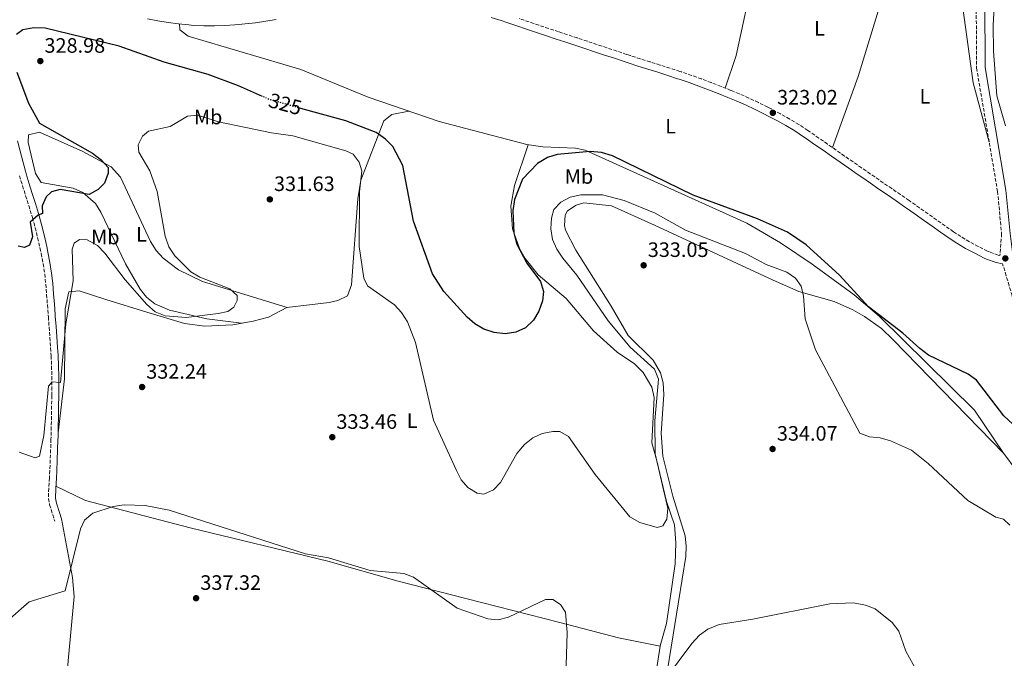
# Model space of a CAD drawing. Units: metres. Extents: x 611709 to 615191, y 4676117 to 4678485.
# Drawn here: x 614425 to 614898, y 4677880 to 4678187 of the extents above; entities that cross this region are included whole.
import ezdxf
from ezdxf.enums import TextEntityAlignment as Align

# ---------------------------------------------------------------- set-up
doc = ezdxf.new("R2010")
doc.units = ezdxf.units.M
doc.header["$MEASUREMENT"] = 0
doc.linetypes.add('DGN Style 3', pattern=[2.435890702152634, 1.739921930109024, -0.6959687720436097])
doc.linetypes.add('DGN Style 5', pattern=[1.217945351076317, 0.5219765790327072, -0.6959687720436097])
for name, color, linetype, lineweight in [('Barranco lineal', 142, 'DGN Style 3', 13), ('Camino', 7, 'DGN Style 3', 0), ('Cota de curva de nivel directora', 7, 'Continuous', 0), ('Cota de punto acotado terreno', 7, 'Continuous', 0), ('Curva de nivel directora', 30, 'Continuous', 30), ('Curva de nivel directora no vista', 30, 'DGN Style 5', 30), ('Curva de nivel intermedia', 30, 'Continuous', 0), ('Etiqueta de uso rústico', 92, 'Continuous', 0), ('Línea de cambio de uso (parcela vista)', 92, 'Continuous', 0), ('Margen derecho', 7, 'Continuous', 0), ('Punto acotado terreno (símbolo)', 7, 'Continuous', 0)]:
    doc.layers.add(name, color=color, linetype=linetype, lineweight=lineweight)
doc.styles.add('Style-Arial', font='arial.ttf')

# ---------------------------------------------------------------- blocks, each defined once
blk = doc.blocks.new('5PATER')
at = {"layer": 'Barranco lineal', "linetype": 'Continuous', "lineweight": 0}
h = blk.add_hatch(color=51, dxfattribs=at)
edge = h.paths.add_edge_path()
edge.add_ellipse((0, 0), major_axis=(-0.1095731443231308, -0.1110710700762829), ratio=0.9994222409660317, start_angle=0, end_angle=360)

msp = doc.modelspace()

# ---------------------------------------------------------------- linework, layer by layer
at = {"layer": 'Camino', "color": 7, "linetype": 'DGN Style 3', "lineweight": 0}
for points in [[(614884.8299999969, 4678196.670000002, 321.75), (614885.0199999991, 4678164, 323.1300000000047), (614895.0899999986, 4678104.770000001, 324.1600000000035), (614897.0399999977, 4678084.41, 323.9799999999959), (614896.2300000007, 4678073.940000003, 324.1499999999942), (614895.4599999996, 4678074.080000004, 324.1300000000047), (614891.1599999992, 4678075.63, 324.5099999999949), (614890.2699999996, 4678076.039999999, 324.5500000000029), (614885.8500000006, 4678078.25, 324.6600000000034), (614881.5799999969, 4678080.57, 324.6699999999984), (614877.4400000018, 4678083.04, 324.6300000000048), (614873.9100000003, 4678085.38, 324.5500000000029), (614869.8599999979, 4678088.219999999, 324.4400000000024), (614865.7800000008, 4678091.090000001, 324.3099999999976), (614861.6999999996, 4678093.980000001, 324.1799999999931), (614857.609999999, 4678096.870000001, 324.0599999999977), (614853.4899999974, 4678099.739999999, 323.9600000000063), (614852.5599999975, 4678100.390000002, 323.9400000000023), (614848.4299999991, 4678103.219999999, 323.8600000000007), (614844.3099999975, 4678106.060000001, 323.7899999999937), (614840.1900000003, 4678108.890000002, 323.7200000000013), (614836.0799999975, 4678111.720000001, 323.6499999999943), (614831.9600000003, 4678114.550000002, 323.5800000000019), (614829.780000001, 4678116.050000002, 323.5399999999935), (614825.6799999995, 4678118.890000002, 323.4400000000024), (614821.5899999992, 4678121.750000001, 323.3099999999977), (614817.5100000021, 4678124.620000001, 323.1799999999931), (614813.4100000006, 4678127.489999998, 323.0700000000072), (614809.3099999991, 4678130.370000003, 322.9700000000012), (614805.1999999986, 4678133.230000001, 322.929999999993), (614803.9699999992, 4678134.070000002, 322.929999999993), (614799.690000001, 4678136.870000003, 322.929999999993), (614795.2899999977, 4678139.510000002, 322.929999999993), (614790.8299999986, 4678141.989999998, 322.929999999993), (614786.3500000016, 4678144.36, 322.929999999993), (614784.7499999988, 4678145.180000001, 322.929999999993), (614780.2100000014, 4678147.449999999, 322.929999999993), (614775.6099999992, 4678149.61, 322.929999999993), (614770.9499999988, 4678151.670000004, 322.929999999993), (614766.9799999992, 4678153.31, 322.929999999993), (614762.2899999976, 4678155.170000002, 322.9100000000034), (614757.6000000003, 4678157, 322.8800000000048), (614752.8799999974, 4678158.780000002, 322.8399999999965), (614748.1299999978, 4678160.5, 322.7899999999935), (614743.350000001, 4678162.13, 322.7299999999959), (614742.5599999976, 4678162.390000002, 322.7200000000014), (614737.780000001, 4678163.930000002, 322.6600000000035), (614733.0100000012, 4678165.449999999, 322.5899999999965), (614728.2399999967, 4678166.960000002, 322.5099999999949), (614723.489999997, 4678168.469999999, 322.4299999999931), (614718.7499999984, 4678170, 322.3500000000058), (614716.9499999991, 4678170.600000003, 322.3200000000071), (614712.2100000005, 4678172.170000002, 322.2100000000063), (614707.4699999974, 4678173.75, 322.0599999999977), (614702.7199999979, 4678175.320000002, 321.9100000000034), (614697.9799999992, 4678176.899999999, 321.75), (614693.2299999994, 4678178.469999999, 321.6199999999955), (614688.4899999986, 4678180.050000002, 321.5299999999989), (614684.2799999998, 4678181.45, 321.5000000000001), (614679.5399999989, 4678183.030000002, 321.5000000000001), (614674.8099999992, 4678184.610000002, 321.5000000000001), (614670.0700000006, 4678186.210000002, 321.5000000000001), (614665.3299999976, 4678187.800000001, 321.5000000000001)], [(614425.3599999986, 4678112.239999998, 324.3500000000059), (614426.8000000003, 4678107.45, 324.4900000000054), (614428.2899999989, 4678102.680000001, 324.6300000000048), (614429.7899999986, 4678097.91, 324.7799999999988), (614431.2399999971, 4678093.13, 324.9299999999931), (614431.5399999989, 4678092.130000001, 324.9600000000063), (614432.86, 4678087.31, 325.1499999999941), (614434.079999998, 4678082.470000001, 325.3899999999995), (614435.1900000012, 4678077.600000001, 325.6499999999942), (614435.7499999999, 4678074.920000002, 325.7700000000042), (614436.6999999998, 4678070, 325.979999999996), (614437.4699999989, 4678065.070000002, 326.179999999993), (614437.9999999985, 4678060.210000002, 326.3800000000048), (614438.3999999987, 4678055.230000002, 326.6399999999994), (614438.7800000008, 4678050.260000004, 326.9499999999971), (614439.1499999973, 4678045.280000002, 327.3300000000019), (614439.2100000001, 4678044.510000003, 327.3999999999942), (614439.5799999988, 4678039.539999999, 327.8300000000017), (614439.9400000009, 4678034.57, 328.2599999999949), (614440.2899999997, 4678029.600000001, 328.6900000000024), (614440.5399999977, 4678025.75, 329.0299999999989), (614440.7700000001, 4678020.770000001, 329.4499999999972), (614440.8599999995, 4678015.79, 329.8800000000048), (614440.8700000007, 4678010.810000001, 330.3000000000031), (614440.8399999995, 4678006.61, 330.6600000000035), (614440.7899999982, 4678001.620000001, 331.0299999999988), (614440.7099999997, 4677996.63, 331.350000000006), (614440.6200000005, 4677991.640000002, 331.6100000000005), (614440.5100000009, 4677986.65, 331.8300000000019), (614440.4799999995, 4677985.66, 331.8800000000047), (614440.3200000009, 4677980.670000004, 332.0599999999977), (614440.1199999996, 4677975.680000001, 332.2100000000065), (614439.9099999996, 4677970.680000001, 332.3600000000006), (614439.7799999999, 4677967.160000001, 332.4900000000054), (614439.3799999976, 4677962.11, 332.6399999999995), (614439.2800000014, 4677957.09, 332.8600000000007), (614439.8400000003, 4677954.140000002, 333.1000000000058), (614441.32, 4677949.390000002, 333.5899999999965), (614442.2699999999, 4677946.340000001, 333.9100000000036)], [(614915.8500000011, 4678006.82, 324.4199999999984), (614915.5300000015, 4678010.370000003, 324.3899999999995), (614914.7899999995, 4678014.949999999, 324.3699999999955), (614913.7600000014, 4678019.550000002, 324.3800000000046), (614912.5000000006, 4678024.170000002, 324.3999999999941), (614911.0599999989, 4678028.830000003, 324.4100000000035), (614909.5199999989, 4678033.530000003, 324.4100000000035), (614908.579999998, 4678036.32, 324.3899999999995), (614906.9299999983, 4678040.940000002, 324.3500000000059), (614905.1799999982, 4678045.609999999, 324.2799999999989), (614903.4300000003, 4678050.430000001, 324.1600000000035), (614902.0899999992, 4678054.57, 323.9900000000052), (614900.6499999975, 4678059.410000003, 323.7400000000054), (614899.2199999992, 4678064.199999999, 323.4900000000054), (614897.5100000015, 4678069.960000002, 323.1999999999972)]]:
    msp.add_polyline3d(points, dxfattribs=at)
at = {"layer": 'Curva de nivel directora', "color": 30, "linetype": 'Continuous', "lineweight": 30, "elevation": 325, "flags": 128}
for points in [[(614542.0499999984, 4678150.380000002), (614530.5499999984, 4678155.510000002), (614515.8900000001, 4678160.949999999), (614494.8899999984, 4678166.910000001), (614473.2499999995, 4678174.510000001), (614437.6299999997, 4678183.210000002), (614432.2099999995, 4678183.37), (614426.979999999, 4678182.420000001), (614423.85, 4678180.109999999)], [(614424.1499999993, 4678162.100000001), (614429.7300000006, 4678147.130000002), (614434.9199999984, 4678137.600000001), (614460.3999999994, 4678123.050000002), (614464.5799999993, 4678119.930000001), (614467.9299999998, 4678116.220000002), (614467.8799999984, 4678113.580000001), (614466.1500000006, 4678108.690000001), (614463.1299999988, 4678105.640000002), (614458.739999999, 4678103.240000002), (614444.9299999998, 4678105.66), (614440.6999999986, 4678104.570000002), (614438.1599999995, 4678102.11), (614436.1799999991, 4678097.760000001), (614436.4200000005, 4678094.150000001), (614434.3300000007, 4678093.270000001), (614430.5199999996, 4678090), (614431.5799999991, 4678082.880000001), (614430.1399999997, 4678078.850000001), (614427.7100000001, 4678077.78), (614424.7899999986, 4678078.390000001)], [(614678.8599999994, 4678120.980000002), (614674.1799999989, 4678118.11), (614666.9100000003, 4678110.640000002), (614663.0599999989, 4678100.87), (614662.2400000008, 4678095.430000001), (614662.8399999999, 4678084.850000001), (614664.1099999994, 4678079.760000001), (614669.0400000003, 4678070.260000002), (614675.529999999, 4678061.460000002), (614677.0499999989, 4678056.680000001), (614676.4799999989, 4678052.100000001), (614674.8099999992, 4678047.210000002), (614672.2099999997, 4678042.940000001), (614668.3299999994, 4678039.180000002), (614663.7499999995, 4678037.17), (614658.5899999986, 4678036.380000001), (614653.4000000006, 4678036.980000001), (614648.4400000008, 4678038.58), (614644.1200000002, 4678041.09), (614640.2899999992, 4678044.330000001), (614629.1899999992, 4678056.7), (614623.730000001, 4678065.140000001), (614614.6600000005, 4678090.380000004), (614609.419999999, 4678117.230000001), (614604.7199999985, 4678126.380000004), (614601.2000000002, 4678129.920000001), (614596.7099999997, 4678133.050000002), (614582.0400000003, 4678138.650000001), (614560.3999999992, 4678144.660000003)], [(614902.4600000002, 4677992.890000001), (614898.1199999994, 4677996.940000001), (614885.0399999992, 4678013.960000002), (614881.0499999993, 4678017.000000002), (614861.9199999986, 4678026.029999999), (614857.7399999987, 4678029.25), (614849.5699999991, 4678036.650000001), (614833.0499999989, 4678049.210000001), (614819.1799999997, 4678064.470000003), (614803.0999999996, 4678079.11), (614794.1900000002, 4678085.15), (614779.7499999988, 4678091.570000002), (614748.9199999989, 4678102.900000001), (614710.219999999, 4678121.810000001), (614704.859999999, 4678123.420000001), (614699.4099999998, 4678123.970000001), (614683.6299999993, 4678122.460000002), (614678.8599999994, 4678120.980000002)]]:
    msp.add_lwpolyline(points, dxfattribs=at)
at = {"layer": 'Curva de nivel directora no vista', "color": 30, "linetype": 'DGN Style 5', "lineweight": 30, "elevation": 325, "flags": 128}
msp.add_lwpolyline([(614560.3999999992, 4678144.660000003), (614545.8399999993, 4678148.689999999), (614542.0499999984, 4678150.380000002)], dxfattribs=at)
at = {"layer": 'Curva de nivel intermedia', "color": 30, "linetype": 'Continuous', "lineweight": 0, "flags": 128}
for points, elevation in [([(614676.4200000009, 4677988.439999999), (614671.9100000003, 4677986.279999999), (614667.8800000001, 4677983.159999998), (614664.2900000005, 4677978.829999999), (614656.4400000006, 4677964.84), (614652.9500000014, 4677961.27), (614648.4200000007, 4677959.189999999), (614645.1100000005, 4677959.81), (614640.64, 4677962.4), (614637.5399999998, 4677966.149999999), (614635.2100000008, 4677970.57), (614624.1800000002, 4677994.859999999), (614615.5099999999, 4678032.149999999), (614611.7100000001, 4678042.060000001), (614608.8899999993, 4678046.600000001), (614605.530000002, 4678050.310000001), (614592.4500000017, 4678059.350000001), (614590.7300000007, 4678063.02), (614588.5400000003, 4678078.21), (614588.7100000001, 4678104.550000002), (614589.7800000008, 4678114.659999999), (614588.5600000003, 4678118.83), (614585.5300000017, 4678122.640000001), (614582.1100000017, 4678124.270000001), (614556.670000001, 4678131.4), (614546.3900000014, 4678132.829999999), (614520.9600000017, 4678138.169999998), (614510.880000001, 4678141.380000001), (614506.070000001, 4678140.909999999), (614497.7300000016, 4678135.940000001), (614487.3400000001, 4678133.680000001), (614484.4099999998, 4678131.36), (614482.2900000009, 4678127.149999999), (614482.7300000011, 4678123.67), (614487.89, 4678114.599999999), (614491.5500000013, 4678104.769999998), (614495.3200000019, 4678083.189999999), (614497.0499999998, 4678078.140000001), (614500.0000000002, 4678073.86), (614507.6600000003, 4678066.119999999), (614511.9200000004, 4678063.5), (614526.3799999999, 4678057.880000001), (614529.8300000009, 4678054.789999999), (614529.9600000005, 4678052.319999999), (614528.3400000001, 4678049.09), (614525.3600000006, 4678047.109999999), (614520.7300000016, 4678046.099999999), (614505.3400000001, 4678044.179999999), (614495.3200000019, 4678045.029999998), (614490.57, 4678046.869999998), (614486.4999999999, 4678050.470000001), (614476.0900000005, 4678062.310000001), (614466.3899999998, 4678075.050000002), (614462.7400000021, 4678078.679999999), (614457.9299999997, 4678081.529999999), (614454.2000000014, 4678081.560000001), (614451.6199999996, 4678079.890000001), (614450.6100000016, 4678076.989999999), (614451.2000000017, 4678061.83), (614447.5800000008, 4678041.170000001), (614445.0800000018, 4678012.849999999), (614441.0899999997, 4678013.230000001), (614439.2999999993, 4678011.140000001), (614437.0000000016, 4677987.400000001), (614435.01, 4677977.529999998), (614432.9100000013, 4677976.769999999), (614425.1200000016, 4677979.52)], 330.0000000000001), ([(614900.9500000015, 4677944.380000001), (614897.9600000008, 4677947.219999999), (614894.3200000019, 4677948.25), (614880.8000000013, 4677956.279999998), (614861.8100000012, 4677974.06), (614853.6900000008, 4677980.349999999), (614843.6300000002, 4677984.949999999), (614838.7300000007, 4677986.289999999), (614833.61, 4677986.82), (614828.9100000015, 4677988.55), (614807.6799999997, 4678028.600000001), (614802.7000000018, 4678043.569999998), (614801.9500000008, 4678054.350000001), (614800.7800000019, 4678059.210000001), (614798.0500000004, 4678063.130000001), (614793.8700000006, 4678065.880000001), (614784.0300000013, 4678069.57), (614774.0900000016, 4678074.84), (614745.1500000004, 4678086.09), (614730.5999999995, 4678094.210000002), (614715.7900000013, 4678100.32), (614705.3000000016, 4678103.09), (614694.9600000016, 4678103.039999999), (614689.860000001, 4678101.909999999), (614685.4000000019, 4678099.63), (614681.9500000007, 4678096.009999999), (614680.7900000005, 4678091.949999999), (614680.5200000001, 4678086.75), (614681.3800000007, 4678081.599999999), (614683.3800000012, 4678077.01), (614686.24, 4678072.720000001), (614693.0700000006, 4678064.52), (614708.1100000012, 4678042.539999999), (614718.600000001, 4678029.850000001), (614730.2700000008, 4678019.289999999), (614732.2600000001, 4678014.55), (614730.5200000012, 4677994.46), (614730.5700000003, 4677978.67), (614736.7300000006, 4677952.420000001), (614736.3200000015, 4677947.219999999), (614734.3700000001, 4677944.079999999), (614731.6200000008, 4677943.279999998), (614723.2900000003, 4677945.63), (614718.5499999995, 4677948.439999999), (614701.8799999995, 4677968.730000001), (614688.9800000002, 4677986.9), (614684.8400000008, 4677989.42), (614681.440000001, 4677989.439999999), (614676.4200000009, 4677988.439999999)], 330.0000000000001), ([(614687.8, 4677871.939999999), (614688.4200000014, 4677892.67), (614687.5300000019, 4677902.63), (614685.1900000017, 4677906.289999999), (614681.5800000018, 4677908.59), (614677.980000001, 4677908.680000001), (614660.2800000005, 4677900.220000001), (614655.2500000015, 4677898.890000001), (614650.2600000004, 4677899.300000002), (614635.5199999993, 4677904.42), (614614.6600000005, 4677919.449999999), (614609.9700000011, 4677921.199999999), (614593.7999999997, 4677922.539999999), (614573.7700000001, 4677928.66), (614562.7400000017, 4677930.649999999), (614497.2199999996, 4677951.649999999), (614485.7500000009, 4677953.779999999), (614475.63, 4677954.15), (614470.27, 4677953.33), (614460.6100000018, 4677950.109999999), (614456.5500000005, 4677946.779999998), (614454.5800000012, 4677942.680000001), (614447.2499999999, 4677912.76)], 334.9999999999999), ([(614447.2499999999, 4677912.76), (614429.9600000008, 4677907.599999999), (614418.3500000013, 4677897.249999999)], 334.9999999999999), ([(614856.3200000017, 4677874.24), (614851.0900000012, 4677883.76), (614847.7499999997, 4677893.460000001), (614844.5199999998, 4677897.539999999), (614836.3000000011, 4677904.17), (614831.6400000007, 4677905.989999999), (614825.940000001, 4677906.970000001), (614814.5700000006, 4677906.57), (614777.5500000016, 4677899.119999998), (614761.3200000019, 4677896.619999999), (614755.8800000015, 4677894.46), (614751.8899999994, 4677891.449999999), (614748.2599999995, 4677887.569999998), (614735.6399999997, 4677870.460000001)], 334.9999999999999)]:
    msp.add_lwpolyline(points, dxfattribs=dict(at, elevation=elevation))
at = {"layer": 'Línea de cambio de uso (parcela vista)', "color": 92, "linetype": 'Continuous', "lineweight": 0, "extrusion": (0.2081314307962868, -0.07030946196010704, 0.975570544385987), "elevation": -200638.7887958456, "flags": 128}
msp.add_lwpolyline([(4628836.402535311, 892455.9066552772), (4628872.680713341, 892455.0417860692), (4628934.560322446, 892456.9080827815)], dxfattribs=at)
at = {"layer": 'Línea de cambio de uso (parcela vista)', "color": 92, "linetype": 'Continuous', "lineweight": 0}
for points in [[(614846.2593, 4678219.147600001, 323.352899999998), (614845.4299999997, 4678219.439999999, 323.3600000000006), (614834.0300000003, 4678221.609999999, 323.4400000000023), (614828.8700000001, 4678221.609999999, 323.5399999999936), (614821.7000000002, 4678219.970000001, 323.1399999999995), (614816.2100000001, 4678219.91, 323.1399999999995), (614811.7300000006, 4678222.08, 322.7599999999948), (614805.0599999996, 4678229.17, 322.5299999999988), (614799.6500000004, 4678232.16, 322.320000000007), (614794.6500000004, 4678232.939999999, 322.1999999999971), (614790.4900000002, 4678232, 322.1199999999953), (614786.2000000002, 4678229.27, 322.0899999999965), (614784.0300000003, 4678226.480000001, 322.1199999999953), (614781.8300000001, 4678221.859999999, 322.2299999999959), (614778.3200000003, 4678210.960000001, 322.5299999999988), (614769.4800000006, 4678170.109999999, 322.9100000000035), (614764.2999999998, 4678154.369999999, 322.9199999999983)], [(614891.0800000001, 4678128.369999999, 323.75), (614883.3700000001, 4678156.970000001, 323.4100000000035), (614878.3700000001, 4678193.01, 322.929999999993), (614876.6100000005, 4678197.630000001, 322.9100000000035), (614871.1399999997, 4678205.57, 323), (614865.0300000003, 4678211.480000001, 323.1399999999995), (614860.6900000004, 4678214.060000001, 323.2299999999959), (614846.2593, 4678219.147600001, 323.352899999998)], [(614898.9600000001, 4678136.310000001, 321.3500000000058), (614894.7699999996, 4678150.730000001, 321.5299999999988), (614893.2000000002, 4678172.08, 321.5500000000029), (614892.9299999997, 4678184.699999999, 321.7599999999948), (614893.8700000001, 4678201.619999999, 321.5500000000029), (614894.6299999999, 4678202.77, 321.5500000000029), (614898.5300000003, 4678203.680000001, 321.5500000000029)], [(614502.25, 4678185.210000001, 321.1000000000058), (614502.3700000001, 4678182.359999999, 321.1000000000058), (614506.29, 4678179.289999999, 320.8999999999942), (614560.4699999997, 4678163.300000001, 321.5), (614592.8499999996, 4678150.029999999, 321.9100000000035), (614626.8899999997, 4678138.380000001, 322.1399999999995), (614669.04, 4678127.26, 322.4100000000035), (614676.6900000004, 4678126.199999999, 322.5200000000041), (614692.3399999999, 4678125.57, 322.9199999999983), (614697, 4678124.630000001, 323.1300000000047), (614774.6299999999, 4678089.52, 324.9600000000065), (614790.8700000001, 4678080.08, 325.7100000000065), (614806.0199999996, 4678069.82, 325.7700000000041), (614826.1799999997, 4678055.08, 324.5599999999977), (614838.1799999997, 4678044.850000001, 324.5099999999948), (614883.9900000002, 4677999.560000001, 324.7200000000012), (614897.9500000002, 4677978.970000001, 325.8699999999953)], [(614443.9100000003, 4677988.810000001, 331.7299999999959), (614446.9000000004, 4678014.67, 330.5099999999948), (614447.3399999999, 4678048.34, 329.8999999999942), (614448.9800000006, 4678056.439999999, 329.6999999999971), (614453.9800000006, 4678057.01, 329.9900000000052), (614466.7999999998, 4678052.869999999, 331.1100000000006), (614486.5700000003, 4678046.76, 330.3099999999977), (614504.54, 4678041.310000001, 330.7100000000065), (614514.4400000004, 4678039.960000001, 331.1600000000035), (614527.7699999996, 4678040.640000001, 331.7200000000012), (614537.6100000005, 4678042.380000001, 332.0899999999965), (614544.9100000003, 4678044.300000001, 332.3399999999965), (614553.8099999996, 4678049.01, 332.5399999999936), (614574.0099999999, 4678051.34, 332.0299999999988), (614578.29, 4678052.359999999, 331.7299999999959), (614582.8200000003, 4678054.5, 331.5599999999977), (614584.7300000006, 4678059.92, 331.2700000000041), (614587.8899999997, 4678101.15, 329.9100000000035), (614589.2699999996, 4678110.08, 329.3300000000018), (614600.3499999996, 4678138.66, 324), (614604.1600000003, 4678141.720000001, 322.820000000007), (614612.3200000003, 4678143.359999999, 322.0399999999936)], [(614532.04, 4678041.4, 331.8800000000047), (614515.3600000005, 4678043.480000001, 329.7799999999988), (614497.4299999997, 4678047.67, 328.820000000007), (614490.3700000001, 4678050.65, 328.2200000000012), (614486.4199999999, 4678053.850000001, 327.9900000000052), (614483.29, 4678057.76, 327.8000000000029), (614476.1900000004, 4678070, 327.0500000000029), (614464.4800000006, 4678094.689999999, 325.3699999999953), (614461.8099999996, 4678098.939999999, 325.1100000000006), (614455.79, 4678104.289999999, 324.7599999999948), (614451.1100000005, 4678106.220000001, 324.5500000000029), (614435.7699999996, 4678109.100000001, 324.3500000000058), (614432.9800000006, 4678113.350000001, 324.0800000000018), (614429.5700000003, 4678128.189999999, 323.5399999999936), (614429.6600000003, 4678131.850000001, 323.5399999999936), (614434.9900000002, 4678133.130000001, 323.3399999999965), (614455.7999999998, 4678123.869999999, 324.4100000000035), (614469.4600000001, 4678116.609999999, 325.2200000000012), (614473.8899999997, 4678111.529999999, 325.570000000007), (614488.3200000003, 4678080.619999999, 326.5899999999965), (614490.9400000004, 4678076.4, 326.9100000000035), (614494.3399999999, 4678072.710000001, 327.3099999999977), (614501.7800000003, 4678067.07, 327.8899999999995), (614513.2400000002, 4678061.430000001, 328.6300000000047), (614553.9199999999, 4678049.029999999, 332.5399999999936)], [(614669.6699999999, 4678127.17, 322.4199999999983), (614663.04, 4678107.609999999, 323.4400000000023), (614661.4100000003, 4678097.710000001, 323.3999999999942), (614662.0700000003, 4678086.680000001, 324.4600000000065), (614665.4299999997, 4678077.27, 324.4499999999971), (614668.25, 4678072.439999999, 324.5500000000029), (614674.4299999997, 4678064.640000001, 324.8399999999965), (614687.8300000001, 4678053.220000001, 325.8800000000047), (614701.0499999998, 4678037.810000001, 326.8999999999942), (614712.3799999999, 4678027.529999999, 327.3000000000029), (614720.6600000003, 4678021.960000001, 327.4900000000052), (614724.8899999997, 4678017.779999999, 327.7599999999948), (614729.0199999996, 4678010.600000001, 328.5200000000041), (614730.0899999999, 4678005.76, 329.4100000000035), (614729.1100000005, 4677983.939999999, 329.9499999999971), (614731.3399999999, 4677975.949999999, 329.3399999999965), (614736.0899999999, 4677955.67, 329.9499999999971), (614739.8600000005, 4677944.58, 330.3500000000058), (614740.6399999997, 4677935.810000001, 330.3500000000058), (614740.2199999997, 4677925.83, 330.7400000000052), (614736.1399999997, 4677897.060000001, 332.1900000000023), (614733.0099999999, 4677886.359999999, 331.9799999999959), (614732.9901000002, 4677886.230000001, 331.9916999999987)], [(614736.5599999996, 4677874.869999999, 335.1000000000058), (614745.3300000001, 4677929.230000001, 332.179999999993), (614745.6100000005, 4677934.210000001, 332.0599999999977), (614745.04, 4677939.230000001, 332.0299999999988), (614739.1900000004, 4677958.289999999, 331.3699999999953), (614734.4100000003, 4677977.539999999, 331.3699999999953), (614733.4900000002, 4677988.560000001, 331.570000000007), (614734.8200000003, 4678007.15, 331.0599999999977), (614734.54, 4678012.74, 330.9600000000065), (614733.2800000003, 4678017.539999999, 330.5899999999965), (614729.75, 4678023.66, 330.1499999999942), (614717.6500000004, 4678035.58, 330.7599999999948), (614709.4900000002, 4678049.640000001, 331.570000000007), (614692.54, 4678076.560000001, 332.179999999993), (614687.6600000003, 4678086.15, 332.179999999993), (614687.1200000001, 4678088.289999999, 332.179999999993), (614687.4400000004, 4678093.279999999, 331.9799999999959), (614688.5300000003, 4678095.380000001, 331.570000000007), (614692.7300000006, 4678098.09, 331.6000000000058), (614696.3700000001, 4678099.24, 331.3699999999953), (614709.6299999999, 4678097.859999999, 331.3699999999953), (614730.2699999996, 4678088.560000001, 331.7700000000041), (614787.3700000001, 4678062.09, 331.0599999999977), (614799.6200000001, 4678056.58, 330.1499999999942), (614816.6500000004, 4678051.9, 328.1900000000023), (614825.6200000001, 4678047.76, 326.4100000000035), (614831.1900000004, 4678044.600000001, 325.9499999999971), (614839.3700000001, 4678038.84, 325.5399999999936), (614844.9600000001, 4678033.4, 325.3399999999965), (614898.0599999996, 4677978.850000001, 325.8699999999953), (614909.9299999997, 4677962.779999999, 326.8899999999995)], [(614442.8200000003, 4677963.08, 332.6100000000006), (614457.0499999998, 4677956.289999999, 334.4799999999959), (614507.3799999999, 4677943.01, 334.7100000000065), (614573.5199999996, 4677927.01, 334.6399999999995), (614607.1699999999, 4677917.390000001, 334.4499999999971), (614639.7800000003, 4677909.15, 333.8300000000018), (614684.8099999996, 4677897.609999999, 334.2899999999936), (614713.0899999999, 4677890.16, 332.8899999999995), (614732.9901000002, 4677886.230000001, 331.9900000000052)], [(614520.5500999996, 4677786.690199999, 345.172000000006), (614511.6699999999, 4677789.109999999, 345.5099999999948), (614502.7199999997, 4677793.480000001, 345.4700000000012), (614480.0800000001, 4677808.029999999, 343.4799999999959), (614466.1200000001, 4677820.449999999, 342.0599999999977), (614455.9800000006, 4677831.390000001, 341.3699999999953), (614451.3399999999, 4677837.850000001, 341.0099999999948), (614449.0099999999, 4677842.359999999, 340.7799999999988), (614447.5199999996, 4677847.109999999, 340.5500000000029), (614447.1500000004, 4677859.630000001, 339.75), (614448.7699999996, 4677879.109999999, 337.3800000000047), (614451.5599999996, 4677910.029999999, 335.7400000000052), (614450.8600000005, 4677919.15, 335.3399999999965), (614445.4800000006, 4677947.34, 333.9100000000035)], [(614732.9901000002, 4677886.230000001, 331.9916999999987), (614728.6100000005, 4677857.4, 334.5800000000018), (614728.4100000003, 4677824.92, 335.8399999999965), (614729.3799999999, 4677810.939999999, 336.429999999993), (614731.2100000001, 4677801.109999999, 336.8999999999942), (614740.3203999996, 4677773.42, 339.2200000000012)]]:
    msp.add_polyline3d(points, dxfattribs=at)
at = {"layer": 'Margen derecho', "color": 7, "linetype": 'Continuous', "lineweight": 0}
for points in [[(614902.5699999997, 4678073.06, 324.1499999999942), (614901.129999998, 4678084.45, 323.9799999999959), (614899.1299999976, 4678105.300000003, 324.1600000000035), (614889.1000000006, 4678164.36, 323.1300000000047), (614888.9100000005, 4678196.9, 321.75), (614887.1000000001, 4678213.74, 321.8999999999943), (614887.0399999997, 4678228.170000004, 321.9100000000034), (614892.8099999987, 4678265.5, 321.9999999999999), (614897.6799999991, 4678295.57, 323.3300000000017), (614905.739999997, 4678342.320000002, 323.7499999999999), (614908.530000001, 4678366.520000001, 324.2599999999947), (614908.73, 4678383.230000001, 324.6999999999972), (614905.6299999974, 4678418.29, 325.1300000000047), (614895.8299999986, 4678473.81, 327.5800000000018), (614896.3999999984, 4678481.239999999, 327.8899999999995)], [(614548.6600000003, 4678187.270000001, 320.479999999996), (614543.7100000014, 4678186.469999999, 320.5200000000041), (614538.7499999994, 4678185.800000003, 320.6000000000058), (614533.7800000005, 4678185.260000002, 320.7100000000065), (614528.8000000005, 4678184.820000002, 320.8099999999976), (614523.9600000014, 4678184.480000001, 320.8899999999995), (614518.9600000012, 4678184.270000001, 320.9700000000013), (614513.9600000011, 4678184.289999999, 321.0399999999937), (614508.9600000011, 4678184.539999999, 321.0899999999965), (614506.6700000024, 4678184.739999998, 321.1000000000059), (614501.69, 4678185.270000001, 321.1000000000059), (614496.7399999968, 4678185.910000003, 321.1000000000059), (614491.7999999993, 4678186.690000002, 321.1000000000059), (614486.8799999974, 4678187.620000003, 321.1000000000059)], [(614897.5100000015, 4678069.960000002, 323.1999999999972), (614894.4899999973, 4678070.540000001, 324.1300000000047), (614889.7699999989, 4678072.230000001, 324.5099999999949), (614888.6800000003, 4678072.739999998, 324.5500000000029), (614884.1600000008, 4678075, 324.6600000000034), (614879.760000002, 4678077.380000001, 324.6699999999984), (614875.4899999984, 4678079.930000001, 324.6300000000048), (614871.8400000005, 4678082.350000001, 324.5500000000029), (614867.75, 4678085.219999999, 324.4400000000024), (614863.6700000009, 4678088.100000001, 324.3099999999976), (614859.5899999995, 4678090.989999998, 324.1799999999931), (614855.4999999991, 4678093.870000003, 324.0599999999977), (614851.3999999975, 4678096.730000001, 323.9600000000063), (614850.4699999976, 4678097.370000003, 323.9400000000023), (614846.3599999994, 4678100.199999999, 323.8600000000007), (614842.2399999977, 4678103.04, 323.7899999999937), (614838.1200000005, 4678105.870000003, 323.7200000000013), (614833.9999999988, 4678108.7, 323.6499999999943), (614829.8799999994, 4678111.530000002, 323.5800000000019), (614827.699999998, 4678113.040000001, 323.5399999999935), (614823.5899999996, 4678115.88, 323.4400000000024), (614819.489999998, 4678118.750000002, 323.3099999999977), (614815.3999999977, 4678121.620000001, 323.1799999999931), (614811.3099999973, 4678124.489999999, 323.0700000000072), (614807.2100000002, 4678127.359999999, 322.9700000000012), (614803.1099999987, 4678130.210000001, 322.929999999993), (614801.9299999984, 4678131.030000002, 322.929999999993), (614797.7499999986, 4678133.77, 322.929999999993), (614793.4599999995, 4678136.34, 322.929999999993), (614789.0899999996, 4678138.77, 322.929999999993), (614784.6599999995, 4678141.11, 322.929999999993), (614783.0900000003, 4678141.91, 322.929999999993), (614778.6099999989, 4678144.149999999, 322.929999999993), (614774.0899999993, 4678146.280000002, 322.929999999993), (614769.5100000016, 4678148.289999999, 322.929999999993), (614765.6000000001, 4678149.91, 322.929999999993), (614760.9499999987, 4678151.760000003, 322.9100000000034), (614756.2899999983, 4678153.570000002, 322.8800000000048), (614751.6099999979, 4678155.340000002, 322.8399999999965), (614746.9099999995, 4678157.04, 322.7899999999935), (614742.1799999998, 4678158.649999999, 322.7299999999959), (614741.420000002, 4678158.899999999, 322.7200000000014), (614736.6700000024, 4678160.440000002, 322.6600000000035), (614731.899999998, 4678161.960000002, 322.5899999999965), (614727.1299999983, 4678163.460000002, 322.5099999999949), (614722.3700000016, 4678164.980000001, 322.4299999999931), (614717.6099999985, 4678166.52, 322.3500000000058), (614715.8000000003, 4678167.120000001, 322.3200000000071), (614711.0500000005, 4678168.690000002, 322.2100000000063), (614706.3099999975, 4678170.270000001, 322.0599999999977), (614701.5699999988, 4678171.840000002, 321.9100000000034), (614696.8199999991, 4678173.420000002, 321.75), (614692.0799999982, 4678174.989999998, 321.6199999999955), (614687.3299999986, 4678176.570000002, 321.5299999999989), (614683.1199999996, 4678177.970000001, 321.5000000000001), (614678.3799999988, 4678179.550000001, 321.5000000000001), (614673.6400000004, 4678181.140000002, 321.5000000000001), (614668.8999999972, 4678182.730000001, 321.5000000000001), (614664.1599999988, 4678184.32, 321.5000000000001), (614659.4200000024, 4678185.910000003, 321.5000000000001), (614656.6999999998, 4678186.820000002, 321.5000000000001), (614651.9299999999, 4678188.29, 321.5000000000001)], [(614424.3799999995, 4678128.989999998, 323.8800000000047), (614425.6499999992, 4678124.13, 324.0200000000042), (614426.8999999987, 4678119.300000002, 324.1699999999982), (614428.1900000006, 4678114.520000001, 324.3099999999976), (614428.5799999973, 4678113.180000002, 324.3500000000059), (614429.9999999988, 4678108.440000003, 324.4900000000054), (614431.4899999974, 4678103.690000003, 324.6300000000048), (614432.9999999984, 4678098.899999999, 324.7799999999988), (614434.4600000002, 4678094.090000001, 324.9299999999931), (614434.760000002, 4678093.04, 324.9600000000063), (614436.1099999998, 4678088.170000002, 325.1499999999941), (614437.3399999992, 4678083.25, 325.3899999999995), (614438.4600000011, 4678078.320000002, 325.6499999999942), (614439.0399999979, 4678075.580000004, 325.7700000000042), (614439.9999999991, 4678070.580000003, 325.979999999996), (614440.7999999992, 4678065.510000002, 326.179999999993), (614441.3400000001, 4678060.520000001, 326.3800000000048), (614441.739999998, 4678055.489999999, 326.6399999999994), (614442.1299999993, 4678050.510000002, 326.9499999999971), (614442.5000000001, 4678045.530000002, 327.3300000000019), (614442.5599999983, 4678044.750000001, 327.3999999999942), (614442.9200000004, 4678039.780000002, 327.8300000000017), (614443.2899999992, 4678034.81, 328.2599999999949), (614443.6400000001, 4678029.830000004, 328.6900000000024), (614443.8900000005, 4678025.930000001, 329.0299999999989), (614444.1200000007, 4678020.88, 329.4499999999972), (614444.2100000001, 4678015.830000003, 329.8800000000048), (614444.219999999, 4678010.800000001, 330.3000000000031), (614444.19, 4678006.580000003, 330.6600000000035), (614444.140000001, 4678001.580000003, 331.0299999999988), (614444.0699999993, 4677996.580000003, 331.350000000006), (614443.9699999987, 4677991.570000002, 331.6100000000005), (614443.8599999992, 4677986.570000002, 331.8300000000019), (614443.829999998, 4677985.57, 331.8800000000047), (614443.6700000013, 4677980.550000003, 332.0599999999977), (614443.469999998, 4677975.539999999, 332.2100000000065), (614443.2600000001, 4677970.550000003, 332.3600000000006), (614443.1299999983, 4677966.969999999, 332.4900000000054), (614442.7300000006, 4677961.940000002, 332.6399999999995), (614442.640000001, 4677957.370000001, 332.8600000000007), (614443.1000000014, 4677954.950000001, 333.1000000000058), (614444.5199999985, 4677950.390000001, 333.5899999999965), (614445.4799999996, 4677947.34, 333.9100000000036)]]:
    msp.add_polyline3d(points, dxfattribs=at)

# ---------------------------------------------------------------- block references
at = {"layer": 'Punto acotado terreno (símbolo)', "color": 7, "linetype": 'Continuous', "lineweight": 0, "xscale": 10, "yscale": 10, "zscale": 10}
for p in [(614435.3699999999, 4678167.370000001, 328.9799999999959), (614787.1499999972, 4678142.5, 323.020000000005), (614545.589999999, 4678100.920000002, 331.6300000000047), (614898.829999998, 4678072.550000003, 324.0399999999941), (614725.1200000009, 4678069.24, 333.0500000000034), (614484.2399999977, 4678010.75, 332.2400000000057), (614575.5699999994, 4677986.65, 333.4600000000069), (614787.0500000011, 4677980.970000001, 334.070000000007), (614510.1599999992, 4677909.280000002, 337.3200000000074)]:
    msp.add_blockref('5PATER', p, dxfattribs=at)

# ---------------------------------------------------------------- texts
at = {"layer": 'Cota de curva de nivel directora', "color": 7, "linetype": 'Continuous', "lineweight": 0, "style": 'Style-Arial'}
msp.add_text('325', height=7.000000000000002, rotation=344.50119, dxfattribs=at).set_placement((614553.0029919072, 4678146.709167787, 325), align=Align.MIDDLE_CENTER)
at = {"layer": 'Cota de punto acotado terreno', "color": 7, "linetype": 'Continuous', "lineweight": 0, "style": 'Style-Arial'}
for s, p in [('328.98', (614437.3500000008, 4678171.370000001, 328.9799999999959)), ('323.02', (614789.1999999996, 4678146.500000001, 323.0200000000041)), ('331.63', (614547.5699999998, 4678104.920000002, 331.6300000000047)), ('333.05', (614727.1000000017, 4678073.239999998, 333.0500000000029)), ('332.24', (614486.2199999986, 4678014.75, 332.2400000000052)), ('333.46', (614577.5599999992, 4677990.649999999, 333.4600000000065)), ('334.07', (614789.1100000002, 4677984.970000001, 334.070000000007)), ('337.32', (614512.2199999982, 4677913.280000002, 337.320000000007))]:
    msp.add_text(s, height=7.000000000000002, dxfattribs=at).set_placement(p)
at = {"layer": 'Etiqueta de uso rústico', "color": 92, "linetype": 'Continuous', "lineweight": 0, "style": 'Style-Arial'}
for s, p in [('L', (614809.5914203777, 4678183.080010001, 323.070000000007)), ('L', (614860.1914203799, 4678150.380009998, 323.3099999999977)), ('Mb', (614515.9502462421, 4678140.500009998, 329.9400000000023)), ('L', (614738.0514203784, 4678136.070009999, 323.3399999999965)), ('Mb', (614694.0602462424, 4678111.910009998, 327.7799999999988)), ('L', (614483.9514203786, 4678084.060009997, 326.3000000000029)), ('Mb', (614466.5802462413, 4678082.820009999, 328.3000000000029)), ('L', (614613.9314203789, 4677994.550009999, 330.8600000000006))]:
    msp.add_text(s, height=7.000000000000002, dxfattribs=at).set_placement(p, align=Align.MIDDLE_CENTER)

doc.saveas('drawing.dxf')
